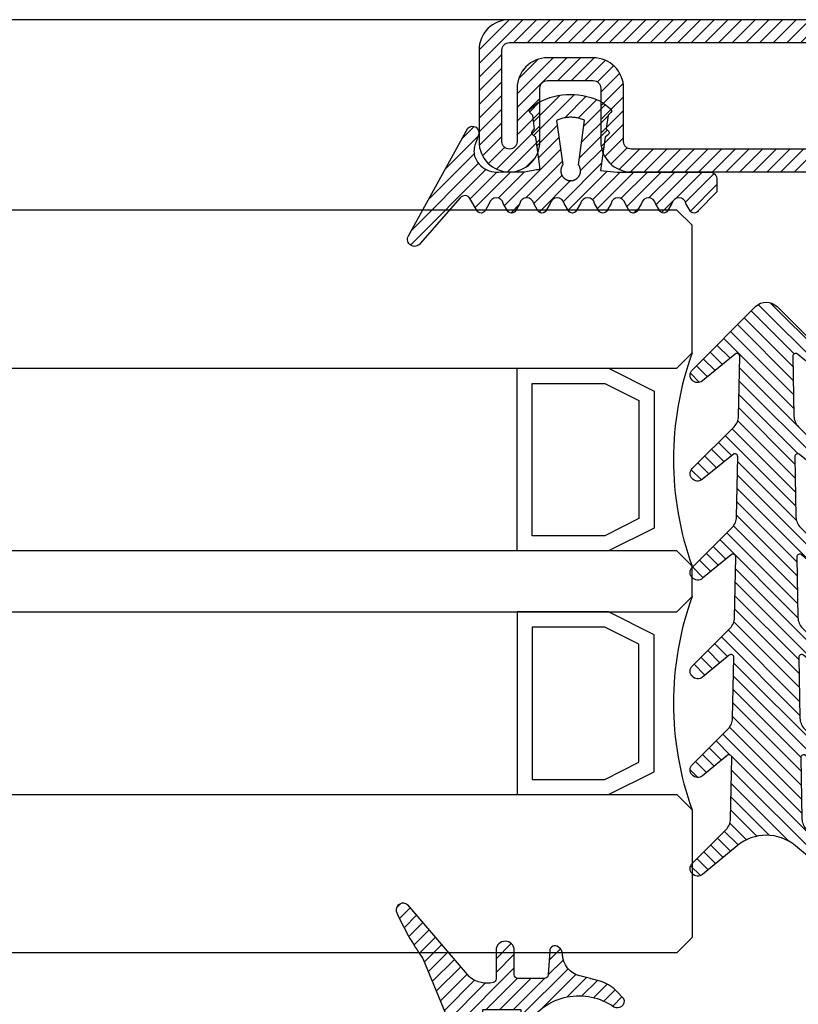
# Model space of a CAD drawing. Units: millimetres. Extents: x -2809 to 69574, y -46164 to 795.
# Drawn here: x 31665 to 31716, y -43654 to -43589 of the extents above; entities that cross this region are included whole.
import ezdxf

# ---------------------------------------------------------------- set-up
doc = ezdxf.new("R2010")
doc.units = ezdxf.units.MM
doc.header["$LTSCALE"] = 2
doc.layers.add('GUARNIZIONI', color=5, linetype='Continuous')
doc.layers.add('Vetri', color=151, linetype='Continuous')

# ---------------------------------------------------------------- blocks, each defined once
blk = doc.blocks.new('P1302')
h = blk.add_hatch()
h.set_pattern_fill('LINE', color=9, scale=0.2, angle=45)
h.set_pattern_definition([(45, (-4193.152713427891, -1960.059365562944), (-0.4490128060534577, 0.4490128060534577), [])])
h.paths.add_polyline_path([(22, -18.49999999999955), (22.00000000000182, -10.5, 0.4142135623731618), (21.50000000000182, -10.00000000000023), (10, -10.00000000000023, -0.4142135623730951), (8, -8.000000000000455), (8, -4.5, 0.4142135623730951), (7.5, -4), (4.5, -4, 0.414213562373095), (4, -4.5), (4, -8.000000000000682, -1), (0, -8.000000000000682), (0, -2, -0.414213562373095), (2, 0), (67, 0, -0.4142135623730951), (69, -2), (69, -8.000000000000682, -1), (65, -8.000000000000682), (65, -4.5, 0.4142135623730951), (64.5, -4), (61.5, -4, 0.4142135623730951), (61, -4.5), (61, -8.000000000000455, -0.4142135623730951), (59, -10.00000000000023), (47.49999999999818, -10.00000000000023, 0.4142135623731283), (46.99999999999909, -10.49999999999932), (47, -18.49999999999977, -0.4142135623731388), (45, -20.5), (38.49999999999909, -20.49999999999977, 0.4142135623731555), (37.99999999999909, -20.99999999999977), (38, -26.29999999999995), (36.5, -26.30000000000018), (36.49999999999909, -21, -0.4142135623731454), (38.49999999999909, -18.99999999999977), (44.25, -19), (45, -19, 0.4142135623731616), (45.5, -18.5), (45.49999999999818, -10.49999999999886, -0.4142135623731673), (47.49999999999636, -8.500000000000227), (59, -8.500000000000455, 0.4142135623730991), (59.5, -8.000000000000455), (59.5, -4.5, -0.4142135623730951), (61.5, -2.5), (64.5, -2.5, -0.4142135623730951), (66.5, -4.5), (66.5, -8.000000000000682, 1), (67.5, -8.000000000000682), (67.5, -2, 0.4142135623730951), (67, -1.5), (2, -1.5, 0.414213562373095), (1.5, -2), (1.5, -8.000000000000682, 1), (2.5, -8.000000000000682), (2.5, -4.5, -0.414213562373095), (4.5, -2.5), (7.5, -2.5, -0.4142135623730951), (9.5, -4.5), (9.5, -8.000000000000455, 0.4142135623731013), (10, -8.500000000000455), (21.50000000000273, -8.500000000000227, -0.4142135623730677), (23.50000000000182, -10.49999999999909), (23.50000000000273, -18.50000000000159, 0.4142135623730618), (24.00000000000091, -19), (30.5, -19, -0.4142135623730951), (32.5, -21), (32.5, -26.29999999999973), (31, -26.29999999999995), (30.99999999999909, -20.99999999999955, 0.4142135623730449), (30.5, -20.5), (24, -20.5, -0.4142135623731616)])
for points in [[(67, 0), (2, 0, 0.414213562373095), (0, -2), (0, -8.000000000000682, 0.9999999999999999), (4, -8.000000000000682), (4, -4.5, -0.414213562373095), (4.5, -4), (7.5, -4, -0.414213562373095), (8, -4.5), (8, -8.000000000000682, 0.4142135623730617), (10, -10.00000000000023), (21.50000000000091, -10.00000000000023, -0.4142135623740275)], [(21.49999999999818, -8.500000000000227), (10, -8.500000000000455, -0.414213562373095), (9.5, -8.000000000000455), (9.5, -4.5, 0.414213562373095), (7.5, -2.5), (4.5, -2.5, 0.414213562373095), (2.5, -4.5), (2.5, -8.000000000000682, -0.9999999999999999), (1.5, -8.000000000000682), (1.5, -2, -0.414213562373095), (2, -1.5), (67, -1.5, -0.414213562373095)]]:
    blk.add_lwpolyline(points, format="xyb")
blk = doc.blocks.new('GE1006')
h = blk.add_hatch()
h.set_pattern_fill('LINE', color=256, scale=0.2, angle=45)
h.set_pattern_definition([(45, (-2260.398009437527, -1062.947293934108), (-0.4490128060534577, 0.4490128060534577), [])])
h.paths.add_polyline_path([(2.385068969841996, 1.07536006471264), (2.415317306373254, 1.14188997234578), (5.340933798152946, 0.7450360534712672), (5.359310242719403, 0.7579240586596825), (5.378122033115233, 0.7701678707803694), (5.397346596762418, 0.7817527982806496), (5.416960865821238, 0.7926649402368184), (5.436941304826178, 0.802891202998353), (5.457263938935739, 0.8124193159135302), (5.477904382705219, 0.8212378460505079), (5.498837869344243, 0.829336211918644), (5.520039280442688, 0.8367046961645883), (5.541483176100883, 0.8433344572310943), (5.563143825455882, 0.849217539964684), (5.58499523754972, 0.8543468851601119), (5.607011192543723, 0.8587163380400398), (5.62916527315565, 0.8623206556292189), (5.651430896346483, 0.8651555130497854), (5.673781345260977, 0.8672175087140204), (5.696189801238688, 0.8685041684004773), (5.718629376047375, 0.869013948227348), (5.741073144067741, 0.8687462365007832), (5.763494174702373, 0.8677013544527199), (5.78586556457094, 0.8658805558534368), (5.80816046993732, 0.863286025506568), (5.830352138775652, 0.8599208766313495), (5.852413942970543, 0.8557891471180028), (5.874319410204407, 0.8508957946989995), (5.896042255775228, 0.8452466909764098), (5.917556414108276, 0.8388486144033322), (5.938836070039997, 0.8317092421273173), (5.959855689772667, 0.8238371407917384), (5.980590051527088, 0.8152417562573646), (6.001014275828311, 0.8059334022568692), (6.021103855349793, 0.7959232480259288), (6.040834684270976, 0.7852233049079587), (6.060183087281075, 0.7738464119149739), (6.079125847908927, 0.7618062203889622), (6.097640236470852, 0.7491171775166094), (6.115704037251817, 0.735794509082325), (6.133295575227294, 0.7218542011605678), (6.150393742022516, 0.7073129809546117), (6.166978021273735, 0.6921882966896646), (6.183028513279169, 0.6764982967131346), (6.198525958782284, 0.6602618076897215), (6.213451762154364, 0.6434983120523157), (6.22778801371669, 0.6262279245568152), (6.241517511152779, 0.6084713682396341), (6.25462378024622, 0.5902499494236508), (6.267091094568968, 0.5715855323021515), (6.278904494403378, 0.5525005125994085), (6.290049804661521, 0.5330177907233065), (6.300513651922302, 0.5131607442838231), (6.310283480445833, 0.492953200063539), (6.319347567261502, 0.4724194054026611), (6.327695036239675, 0.4515839991290704), (6.335315871116563, 0.4304719819733691), (6.342200927538215, 0.4091086865571469), (6.348341944017648, 0.3875197470429157), (6.353731551847886, 0.3657310683281594), (6.35836328396681, 0.3437687949844985), (6.362231582676941, 0.3216592798987676), (6.365331806353424, 0.2994290525753058), (6.367660234984669, 0.2771047874757642), (6.369214074655247, 0.254713271765695), (6.369991460890105, 0.2322813734294868), (6.369991460890105, 0.2098360088116351), (6.369214074654792, 0.1874041104583739), (6.367660234983305, 0.1650125947710421), (6.365331806351605, 0.1426883296526285), (6.362231582676941, 0.1204581023557694), (6.358363283964991, 0.09834858724025253), (6.353731551847886, 0.07638631390454975), (6.348341944010826, 0.05459763518842919), (6.342200927540489, 0.0330086956962532), (6.335315871115654, 0.01164540026707073), (6.327695036234672, -0.009466616899544533), (6.319347567264685, -0.03030202315608221), (6.310283480438557, -0.05083581782241708), (6.30051365192503, -0.07104336202837658), (6.290049804659247, -0.09090040847604541), (6.278904494404742, -0.1103831303532843), (6.267091094570333, -0.1294681500612569), (6.254623780250768, -0.1481325671816194), (6.241517511160509, -0.1663539859846423), (6.227788013710779, -0.1841105423247882), (6.21345176216073, -0.2013809298123306), (6.198525958779555, -0.2181444254515554), (6.18302851327644, -0.2343809144749684), (6.166978021274645, -0.2500709144528628), (6.150393742012056, -0.2651955987207657), (6.133295575213197, -0.2797368189333156), (6.115704037259547, -0.2936771268414304), (6.097640236475854, -0.3069997952786707), (6.079125847913929, -0.3196888381517056), (6.060183087270161, -0.3317290296877218), (6.040834684273705, -0.3431059226638808), (6.021103855345245, -0.3538058657863985), (6.001014275834223, -0.3638160200152925), (5.98059005152345, -0.3731243740185164), (5.95985568976721, -0.3817197585540271), (5.938836070038633, -0.3895918598886965), (5.917556414115552, -0.396731232162665), (5.896042255775683, -0.4031293087384711), (5.874319410201224, -0.4087784124583322), (5.852413942968269, -0.4136717648789272), (5.830352138776561, -0.4178034943911371), (5.808160469935956, -0.4211686432679471), (5.785865564581854, -0.4237631736136791), (5.763494174704647, -0.4255839722131896), (5.741073144075017, -0.4266288542612529), (5.71862937604692, -0.426896565988045), (5.696189801255969, -0.4263867861611743), (5.673781345259613, -0.4251001264747174), (5.651430896340571, -0.4230381308100277), (5.629165273143371, -0.4202032733878696), (5.607011192553273, -0.4165989558011916), (5.584995237551084, -0.4122295029226279), (5.563143825461793, -0.4071001577265179), (5.541483176109068, -0.4012170749929282), (5.52003928043996, -0.394587313925058), (5.498837869345607, -0.3872188296804779), (5.477904382707493, -0.379120463811887), (5.457263938921642, -0.3703019336705893), (5.436941304823904, -0.3607738207585953), (5.416960865820329, -0.3505475579963786), (5.39734659676742, -0.3396354160418014), (5.378122033112049, -0.3280504885376558), (5.359310242728498, -0.3158066764221985), (5.340933798151582, -0.3029186712319643), (2.415317306373254, -0.6966075544135037), (2.385068969848362, -0.6300776467910509), (2.35710899012156, -0.5625540953042218), (2.331469947986989, -0.4941155828232695), (2.308181719745789, -0.4248418583874809), (2.287271442352449, -0.3548136442702798), (2.268763481843052, -0.2841125419613491), (2.252679404899482, -0.2128209369861906), (2.239037953745537, -0.1410219029844484), (2.227855024288601, -0.06879910491034025), (2.21914364761642, 0.003763298493595357), (2.212913974789899, 0.07658075275185183), (2.209173265034224, 0.1495684062601867), (2.2079258772701, 0.2226412089651149), (2.209173265034224, 0.2957140116695882), (2.212913974788989, 0.368701665173603), (2.219143647615965, 0.4415191194436829), (2.22785502429042, 0.5140815228508018), (2.239037953744628, 0.5863043209164971), (2.25267940490221, 0.6581033549118729), (2.268763481843507, 0.7293949598961262), (2.287271442356086, 0.8000960622109687), (2.308181719748518, 0.8701242763324899), (2.331469947991991, 0.9393980007530445), (2.357108990124743, 1.007836513231723)])
edge = h.paths.add_edge_path()
edge.add_line((8.352506420143072, 0.3682544978732949), (7.876736323908517, 0.6461220288310869))
edge.add_arc((7.974944809827321, 1.108986585311641), 0.4731685792108385, 101.98076574934788, 258.0208949361536, ccw=False)
edge.add_line((7.876722908084503, 1.571848295080827), (8.352493003588734, 1.849959948606966))
edge.add_arc((8.201271968903256, 2.109020324190851), 0.2999667973776601, 300.2733454946683, 59.72665434419402)
edge.add_line((8.352493004317239, 2.368080699349321), (7.876722908083138, 2.645948230306431))
edge.add_arc((7.974931394000578, 3.108812786787212), 0.4731685792107778, 101.980765749294, 258.02089493632093, ccw=False)
edge.add_line((7.876709492258215, 3.571674496556398), (8.352479587628295, 3.84978615000432))
edge.add_arc((8.201258552933268, 4.108846525666877), 0.2999667974504172, 300.2733454886681, 59.72665432043605)
edge.add_line((8.352479588491406, 4.367906900825574), (7.876330294836407, 4.645967625573576))
edge.add_arc((7.974538780752937, 5.108832182054357), 0.4731685792105891, 101.98076574935362, 258.0208949364286, ccw=False)
edge.add_line((7.876316879010119, 5.571693891823315), (8.352479590186704, 5.849516115392817))
edge.add_arc((8.201258552029685, 6.108576489561528), 0.2999667979055672, 300.2733462036011, 59.72665417135964)
edge.add_line((8.35247958849095, 6.367636864719998), (7.550312481350829, 6.836104869943938))
edge.add_arc((7.751998221097438, 7.181485052528387), 0.3999557577272819, 130.9564662695924, 239.71708641927898, ccw=False)
edge.add_line((7.48983305882075, 7.483534776626357), (10.48732335613977, 10.1027669727273))
edge.add_arc((10.22417070168603, 10.47998639613775), 0.4599389230584425, 304.900075578635, 119.1910107193026)
edge.add_line((9.999848049139473, 10.88151243576476), (2.931484623384677, 6.971368217213239))
edge.add_arc((3.214388817995768, 6.666335482711929), 0.4160285476333294, 132.8445413047475, 293.2050772735616)
edge.add_line((3.378313783088288, 6.283963467175681), (3.936190965102014, 6.47988362975525))
edge.add_arc((4.438949257259537, 5.187882136489179), 1.386374321363067, 76.61099390231072, 111.26257182786779, ccw=False)
edge.add_line((4.759979818647935, 6.536575258585344), (4.896051955348867, 6.483576505536121))
edge.add_line((4.896051955348867, 6.483576505536121), (5.030210674866794, 6.415800672299611))
edge.add_line((5.030210674866794, 6.415800672299611), (5.16015465254759, 6.333100784341241))
edge.add_line((5.16015465254759, 6.333100784341241), (5.283484750740627, 6.235799753919309))
edge.add_line((5.283484750740627, 6.235799753919309), (5.397824221537576, 6.124726884304664))
edge.add_line((5.397824221537576, 6.124726884304664), (5.500951816617089, 6.001216949298168))
edge.add_line((5.500951816617089, 6.001216949298168), (5.590933966014745, 5.867067310719904))
edge.add_line((5.590933966014745, 5.867067310719904), (5.666240681468935, 5.724454457213142))
edge.add_line((5.666240681468935, 5.724454457213142), (5.725831178919179, 5.575817638315129))
edge.add_line((5.725831178919179, 5.575817638315129), (5.769199336565634, 5.423722443714269))
edge.add_line((5.769199336565634, 5.423722443714269), (5.796375138180792, 5.270719972800407))
edge.add_line((5.796375138180792, 5.270719972800407), (5.80788477536089, 5.119217044476272))
edge.add_line((5.80788477536089, 5.119217044476272), (5.804677603425716, 4.971369947620815))
edge.add_line((5.804677603425716, 4.971369947620815), (5.799257602492617, 4.818116259235012))
edge.add_line((5.799257602492617, 4.818116259235012), (5.799257602492617, 4.658318752401101))
edge.add_line((5.799257602492617, 4.658318752401101), (5.799257602492617, 4.49852124556719))
edge.add_line((5.799257602492617, 4.49852124556719), (5.799257602492617, 4.338723738733279))
edge.add_line((5.799257602492617, 4.338723738733279), (5.799257602492617, 4.178926231899595))
edge.add_line((5.799257602492617, 4.178926231899595), (5.799257602492617, 4.019128725065684))
edge.add_line((5.799257602492617, 4.019128725065684), (5.799257602492617, 3.859331218231773))
edge.add_line((5.799257602492617, 3.859331218231773), (5.799257602493071, 3.699533711397862))
edge.add_line((5.799257602493071, 3.699533711397862), (5.799257602493071, 3.539736204563951))
edge.add_line((5.799257602493071, 3.539736204563951), (5.799257602493071, 3.379938697730267))
edge.add_line((5.799257602493071, 3.379938697730267), (5.78564169959327, 3.252947301702761))
edge.add_line((5.78564169959327, 3.252947301702761), (5.765788251306276, 3.140984626621503))
edge.add_line((5.765788251306276, 3.140984626621503), (5.745934803019281, 3.029021951540244))
edge.add_line((5.745934803019281, 3.029021951540244), (5.726081354732287, 2.917059276458986))
edge.add_line((5.726081354732287, 2.917059276458986), (5.706227906445292, 2.805096601377727))
edge.add_line((5.706227906445292, 2.805096601377727), (5.686374458158298, 2.693133926296468))
edge.add_line((5.686374458158298, 2.693133926296468), (5.666521009871758, 2.58117125121521))
edge.add_line((5.666521009871758, 2.58117125121521), (5.646667561584763, 2.469208576133951))
edge.add_line((5.646667561584763, 2.469208576133951), (5.626814113297769, 2.357245901052693))
edge.add_line((5.626814113297769, 2.357245901052693), (5.606960665010774, 2.245283225971207))
edge.add_line((5.606960665010774, 2.245283225971207), (5.43620343266457, 2.24515113308621))
edge.add_line((5.43620343266457, 2.24515113308621), (3.539554971921916, 2.51062476334414))
edge.add_line((3.539554971921916, 2.51062476334414), (3.5021689616392, 2.533318850681781))
edge.add_line((3.5021689616392, 2.533318850681781), (3.485061244921781, 2.55521714496831))
edge.add_line((3.485061244921781, 2.55521714496831), (3.467953528203907, 2.57711543925484))
edge.add_line((3.467953528203907, 2.57711543925484), (3.450845811486488, 2.599013733541369))
edge.add_line((3.450845811486488, 2.599013733541369), (3.433738094769069, 2.620912027827899))
edge.add_line((3.433738094769069, 2.620912027827899), (3.416630378051195, 2.642810322114428))
edge.add_line((3.416630378051195, 2.642810322114428), (3.399522661333776, 2.664708616400958))
edge.add_line((3.399522661333776, 2.664708616400958), (3.382414944616357, 2.686606910687487))
edge.add_line((3.382414944616357, 2.686606910687487), (3.365307227898484, 2.708505204974017))
edge.add_line((3.365307227898484, 2.708505204974017), (3.348199511181065, 2.730403499260547))
edge.add_arc((3.228813255545447, 2.626938459485473), 0.1579813042430994, 40.9135477361201, 123.1506182494289)
edge.add_line((3.14242246928643, 2.759206084171183), (2.966186185033621, 2.590879115419284))
edge.add_line((2.966186185033621, 2.590879115419284), (2.086319402530535, 2.713942800676705))
edge.add_line((2.086319402530535, 2.713942800676705), (1.889056578411328, 2.905716813102572))
edge.add_arc((1.784744567779853, 2.787069870750656), 0.1579813042465457, 48.67871375577687, 130.9157842665399)
edge.add_line((1.681274867860338, 2.906452087558591), (1.24552930145137, 2.359621199724643))
edge.add_arc((5.191176780311253, 0.2343015927310717), 4.481642272572038, 151.6909122797836, 208.1063367318494)
edge.add_line((1.238033211578113, -1.877042383102662), (1.636001511252289, -2.380107687411737))
edge.add_arc((1.775732504193911, -2.306396479963723), 0.1579813042479896, 207.8126440708149, 316.8593298381031)
edge.add_line((1.891007841872124, -2.414422814785439), (2.077564222953697, -2.234337040038554))
edge.add_line((2.077564222953697, -2.234337040038554), (2.957860977675409, -2.114387679021092))
edge.add_line((2.957860977675409, -2.114387679021092), (3.133500505756274, -2.283337235020099))
edge.add_arc((3.220358801917428, -2.151376146513257), 0.1579813042480949, 236.6466307636952, 318.8837012739261)
edge.add_line((3.339378181958182, -2.25526300644583), (3.509429450161861, -2.039173796409159))
edge.add_line((3.509429450161861, -2.039173796409159), (5.712497433965837, -1.738755434981158))
edge.add_line((5.712497433965837, -1.738755434981158), (5.801865767296476, -2.838253423575679))
edge.add_line((5.801865767296476, -2.838253423575679), (5.801865767296476, -8.890129983704355))
edge.add_arc((6.301810464419759, -8.890129983704355), 0.4999446971232828, 180, 270)
edge.add_line((6.301810464419759, -9.390074680827638), (7.100428182935048, -9.390074680828093))
edge.add_line((7.100428182935048, -9.390074680828093), (8.352560083445496, -8.149171058346838))
edge.add_arc((8.201339046250723, -7.890110683188368), 0.299966798275259, 300.2733459495643, 59.70029302193689)
edge.add_line((8.352679257679938, -7.631119910240614), (7.876789987211851, -7.353182777073243))
edge.add_arc((7.974998473130199, -6.89031822059269), 0.4731685792107442, 101.98076574957469, 258.0208949362074, ccw=False)
edge.add_line((7.876776571385562, -6.427456510823959), (8.352546667620118, -6.149344856870812))
edge.add_arc((8.201325630422616, -5.890284481713479), 0.2999667982756526, 300.2733459501239, 59.72665339785948)
edge.add_line((8.352546670568245, -5.631224108277138), (7.876776571386927, -5.353356575597445))
edge.add_arc((7.974985057302547, -4.890492019116436), 0.4731685792106227, 101.98076574918628, 258.020894936542, ccw=False)
edge.add_line((7.876763155561093, -4.427630309347251), (8.352533250163106, -4.149518656347936))
edge.add_arc((8.201312214597692, -3.890458280237226), 0.2999667982762405, 300.2733455890932, 59.72665439934632)
edge.add_line((8.352533250215401, -3.631397904156984), (7.876763155562003, -3.353530374121647))
edge.add_arc((7.974971641477168, -2.890665817640638), 0.4731685792105284, 101.98076574918628, 258.0208949365959, ccw=False)
edge.add_line((7.876749739735715, -2.427804107871452), (8.352519835385465, -2.149692454260048))
edge.add_arc((8.201298799829146, -1.8906320787612), 0.2999667977432325, 300.2733456465101, 59.72665422454523)
edge.add_line((8.352519835968451, -1.631571703602731), (7.87674973973526, -1.353704172645166))
edge.add_arc((7.97495822565179, -0.8908396161646124), 0.4731685792103666, 101.9807657492459, 258.0208949364229, ccw=False)
edge.add_line((7.876736323909881, -0.4279779063956539), (8.352506420143072, -0.1498662524431893))
edge.add_arc((8.201285383245704, 0.1091941227152802), 0.2999667981253295, 300.2733459005046, 59.72665428365739)
blk.add_lwpolyline([(8.352506420143072, 0.3682544978732949), (7.876736323908517, 0.6461220288310869, -0.8100739905545292), (7.876722908084503, 1.571848295080372), (8.352493003588734, 1.849959948606966, 0.5741741171909703), (8.352493004317239, 2.368080699349321), (7.876722908083138, 2.645948230306431, -0.8100739905553493), (7.876709492258215, 3.571674496555943), (8.352479587628295, 3.84978615000432, 0.5741741170895828), (8.352479588491406, 4.367906900825346), (7.876330294836407, 4.645967625573576, -0.8100739905549603), (7.876316879010119, 5.571693891823543), (8.352479590186704, 5.849516115392817, 0.5741741120766585), (8.352479588491406, 6.367636864719771), (7.550312481350829, 6.836104869943938, -0.5137129999982808), (7.48983305882075, 7.483534776626584), (10.48732335613977, 10.1027669727273, 0.9513800991207665), (9.999848049139473, 10.88151243576476), (2.931484623384677, 6.971368217213239, 0.8417839373817422), (3.378313783088743, 6.283963467175454), (3.936190965102014, 6.47988362975525, -0.1523587908465117), (4.759979818647935, 6.536575258585572), (4.896051955348867, 6.483576505536121), (5.030210674866794, 6.415800672299611), (5.16015465254759, 6.333100784341241), (5.283484750740627, 6.235799753919309), (5.397824221537576, 6.124726884304664), (5.500951816617089, 6.001216949298168), (5.590933966014745, 5.867067310719904), (5.666240681468935, 5.724454457213142), (5.725831178919179, 5.575817638315129), (5.769199336565634, 5.423722443714269), (5.796375138180792, 5.270719972800407), (5.80788477536089, 5.119217044476272), (5.804677603425716, 4.971369947620815), (5.799257602492617, 4.818116259235012), (5.799257602492617, 4.658318752401101), (5.799257602492617, 4.49852124556719), (5.799257602492617, 4.338723738733279), (5.799257602492617, 4.178926231899595), (5.799257602492617, 4.019128725065684), (5.799257602492617, 3.859331218231773), (5.799257602493071, 3.699533711397862), (5.799257602493071, 3.539736204563951), (5.799257602493071, 3.379938697730267), (5.78564169959327, 3.252947301702761), (5.765788251306276, 3.140984626621503), (5.745934803019281, 3.029021951540244), (5.726081354732287, 2.917059276458986), (5.706227906445292, 2.805096601377727), (5.686374458158298, 2.693133926296468), (5.666521009871758, 2.58117125121521), (5.646667561584763, 2.469208576133951), (5.626814113297769, 2.357245901052693), (5.606960665010774, 2.245283225971207), (5.43620343266457, 2.24515113308621), (3.539554971921916, 2.51062476334414), (3.5021689616392, 2.533318850681781), (3.485061244921781, 2.55521714496831), (3.467953528203907, 2.57711543925484), (3.450845811486488, 2.599013733541369), (3.433738094769069, 2.620912027827899), (3.416630378051195, 2.642810322114428), (3.399522661333776, 2.664708616400958), (3.382414944616357, 2.686606910687487), (3.365307227898484, 2.708505204974017), (3.348199511181065, 2.730403499260547, 0.375064151976839), (3.142422469286885, 2.759206084170955), (2.966186185033621, 2.590879115419284), (2.086319402530535, 2.713942800676705), (1.889056578411328, 2.905716813102572, 0.3750641519651391), (1.681274867860338, 2.906452087558591), (1.24552930145137, 2.359621199724643, 0.2512541878146996), (1.238033211578113, -1.877042383102662), (1.636001511252289, -2.380107687411737, 0.5152916101986962), (1.891007841872124, -2.414422814785212), (2.077564222953697, -2.234337040038554), (2.957860977675409, -2.114387679021092), (3.133500505756274, -2.283337235020099, 0.3750641519609383), (3.339378181958182, -2.255263006445603), (3.509429450161861, -2.039173796409159), (5.712497433965837, -1.738755434981158), (5.801865767296476, -2.838253423575679), (5.801865767296476, -8.890129983704355, 0.414213562373095), (6.301810464420214, -9.390074680828093), (7.100428182935048, -9.390074680828093), (8.352560083445496, -8.149171058346838, 0.574021181382157), (8.352679257679938, -7.631119910240614), (7.876789987211851, -7.353182777073243, -0.8100739905528087), (7.876776571385562, -6.427456510823959), (8.352546667620118, -6.149344856870812, 0.5741741090578563), (8.352546670568245, -5.631224108276683), (7.876776571386927, -5.353356575597445, -0.8100739905563329), (7.876763155561093, -4.427630309347705), (8.352533250163106, -4.149518656347936, 0.5741741169623125), (8.352533250215401, -3.631397904156984), (7.876763155562003, -3.353530374121647, -0.8100739905573371), (7.876749739735715, -2.42780410787168), (8.352519835385465, -2.149692454260048, 0.5741741156173001), (8.352519835968451, -1.631571703602731), (7.87674973973526, -1.353704172645166, -0.8100739905557384), (7.876736323909881, -0.4279779063956539), (8.352506420143072, -0.1498662524431893, 0.5741741144860729), (8.35250641931043, 0.3682544983596472)], format="xyb")
blk.add_lwpolyline([(2.415317306373254, -0.6966075544132764), (2.385068969849726, -0.6300776467833202), (2.357108990122015, -0.5625540952974006), (2.331469947990172, -0.4941155828191768), (2.308181719744425, -0.4248418583861167), (2.287271442354267, -0.3548136442782379), (2.268763481843962, -0.2841125419572563), (2.252679404900846, -0.2128209369775504), (2.239037953745537, -0.1410219029862674), (2.227855024289966, -0.06879910492079944), (2.219143647615965, 0.003763298485864652), (2.212913974789444, 0.07658075276776799), (2.209173265034224, 0.1495684062592773), (2.2079258772701, 0.2226412089662517), (2.209173265034224, 0.2957140116732262), (2.212913974789444, 0.3687016651647355), (2.219143647615965, 0.4415191194470935), (2.227855024289966, 0.5140815228533029), (2.239037953745537, 0.5863043209192256), (2.252679404900846, 0.6581033549100539), (2.268763481843962, 0.7293949598897598), (2.287271442354267, 0.8000960622107414), (2.308181719744425, 0.8701242763186201), (2.331469947989717, 0.9393980007516802), (2.357108990122015, 1.007836513229904), (2.385068969849272, 1.075360064716278), (2.415317306373254, 1.14188997234578), (5.340933798152491, 0.7450360534712672), (5.359310242722131, 0.7579240586610467), (5.37812203311114, 0.7701678707771862), (5.397346596761054, 0.7817527982801948), (5.416960865820329, 0.7926649402361363), (5.43694130482254, 0.8028912029967614), (5.457263938930737, 0.8124193159110291), (5.477904382700217, 0.8212378460484615), (5.498837869342879, 0.8293362119179619), (5.520039280444053, 0.8367046961652704), (5.541483176101792, 0.8433344572313217), (5.563143825454063, 0.8492175399637745), (5.584995237551084, 0.8543468851603393), (5.607011192545542, 0.8587163380402671), (5.629165273151557, 0.8623206556285368), (5.651430896345119, 0.8651555130500128), (5.673781345259158, 0.8672175087140204), (5.696189801244145, 0.8685041684007047), (5.718629376046465, 0.869013948227348), (5.741073144072743, 0.8687462365005558), (5.763494174697826, 0.8677013544524925), (5.785865564579581, 0.8658805558529821), (5.808160469940958, 0.863286025506568), (5.830352138778835, 0.8599208766299853), (5.852413942966905, 0.8557891471182302), (5.874319410203498, 0.8508957946969531), (5.89604225578023, 0.8452466909761824), (5.917556414116916, 0.8388486144021954), (5.938836070042271, 0.8317092421266352), (5.95985568976721, 0.82383714079333), (5.980590051523905, 0.8152417562578194), (6.001014275831494, 0.8059334022559597), (6.021103855346155, 0.7959232480252467), (6.040834684269612, 0.7852233049056849), (6.060183087275163, 0.7738464119238415), (6.079125847913929, 0.7618062203905538), (6.09764023647449, 0.7491171775182011), (6.115704037254545, 0.7357945090857356), (6.133295575219563, 0.721854201169208), (6.150393742011147, 0.7073129809605234), (6.166978021273735, 0.692188296695349), (6.183028513273257, 0.6764982967156357), (6.198525958776372, 0.6602618076967701), (6.213451762157092, 0.643498312052543), (6.227788013713962, 0.62622792456159), (6.241517511155507, 0.6084713682294023), (6.25462378024622, 0.5902499494227413), (6.267091094568968, 0.5715855323051073), (6.278904494402013, 0.5525005125987263), (6.290049804661976, 0.5330177907158031), (6.300513651920028, 0.5131607442749555), (6.310283480443104, 0.4929532000546715), (6.319347567261957, 0.4724194053997053), (6.32769503623922, 0.4515839991295252), (6.335315871117018, 0.4304719819697311), (6.342200927538215, 0.4091086865578291), (6.348341944015829, 0.3875197470420062), (6.353731551849705, 0.3657310683265678), (6.358363283966355, 0.343768794983589), (6.362231582677396, 0.3216592798858073), (6.365331806352515, 0.2994290525825818), (6.367660234984214, 0.2771047874684882), (6.369214074655247, 0.2547132717745626), (6.369991460890105, 0.2322813734281226), (6.369991460890105, 0.2098360088111804), (6.369214074655247, 0.1874041104647404), (6.367660234984214, 0.1650125947712695), (6.365331806352515, 0.1426883296567212), (6.362231582677396, 0.1204581023539504), (6.358363283966355, 0.09834858725571394), (6.353731551849705, 0.07638631391318995), (6.348341944015829, 0.05459763519729677), (6.342200927538215, 0.03300869568192866), (6.335315871117018, 0.01164540026957184), (6.32769503623922, -0.009466616889767465), (6.319347567261957, -0.03030202316040231), (6.310283480443104, -0.0508358178153685), (6.300513651920028, -0.07104336203565254), (6.290049804661976, -0.09090040847604541), (6.278904494402013, -0.1103831303594234), (6.267091094568968, -0.1294681500653496), (6.25462378024622, -0.1481325671834384), (6.241517511155507, -0.1663539859900993), (6.227788013713962, -0.1841105423222871), (6.213451762157092, -0.2013809298132401), (6.198525958776372, -0.2181444254574672), (6.183028513273257, -0.2343809144763327), (6.16697802127328, -0.2500709144555913), (6.150393742011147, -0.2651955987212204), (6.133295575219563, -0.279736818929905), (6.115704037254545, -0.2936771268459779), (6.09764023647449, -0.3069997952788981), (6.079125847913929, -0.3196888381512508), (6.060183087275163, -0.3317290296845385), (6.040834684269612, -0.3431059226659272), (6.021103855346155, -0.3538058657859438), (6.001014275831494, -0.3638160200166567), (5.980590051523905, -0.3731243740185164), (5.95985568976721, -0.3817197585540271), (5.938836070042271, -0.3895918598873322), (5.917556414116916, -0.3967312321628924), (5.89604225578023, -0.4031293087364247), (5.874319410203498, -0.4087784124576501), (5.852413942966905, -0.4136717648789272), (5.830352138778835, -0.4178034943906823), (5.808160469940958, -0.421168643267265), (5.785865564579581, -0.4237631736136791), (5.763494174697826, -0.4255839722131896), (5.741073144072743, -0.4266288542612529), (5.718629376046465, -0.426896565988045), (5.696189801244145, -0.4263867861614017), (5.673781345259158, -0.4251001264747174), (5.651430896345119, -0.4230381308102551), (5.629165273151557, -0.4202032733892338), (5.607011192545542, -0.4165989558005094), (5.584995237551084, -0.4122295029210363), (5.563143825454063, -0.4071001577244715), (5.541483176101792, -0.4012170749920188), (5.520039280444053, -0.3945873139259675), (5.498837869342879, -0.3872188296786589), (5.477904382700217, -0.3791204638087038), (5.457263938930737, -0.3703019336712714), (5.43694130482254, -0.3607738207574585), (5.416960865820329, -0.3505475579968333), (5.397346596761054, -0.3396354160408919), (5.37812203311114, -0.3280504885374285), (5.359310242722131, -0.315806676421289), (5.340933798152491, -0.3029186712319643)], close=True)
blk = doc.blocks.new('GE1011')
h = blk.add_hatch()
h.set_pattern_fill('LINE', color=256, scale=0.2, angle=45)
h.set_pattern_definition([(45, (-2270.107744339055, -1067.671887948841), (-0.4490128060534577, 0.4490128060534577), [])])
edge = h.paths.add_edge_path()
edge.add_arc((0.9823645579444928, -5.437491746529304), 3.038446450271743, 199.5684197835828, 222.5519349326946, ccw=False)
edge.add_line((-1.880587920451489, -6.455165533956006), (-2.022963884789078, -5.870292257276787))
edge.add_arc((-9.309725208701366, -7.645991952784698), 7.500000000019389, 13.69538909366469, 14.06016499310691)
edge.add_line((-2.034416548463014, -5.823937096708278), (-2.209809798700462, -5.123606901838457))
edge.add_arc((-3.664089443224384, -5.487029732008295), 1.499001480307901, 14.03078950023139, 89.2478430588272)
edge.add_arc((-3.637606823621354, -3.455797702012887), 0.5324032022396584, 209.6186252372756, 269.26765848875135, ccw=False)
edge.add_arc((-3.84894155913662, -3.486372637235945), 0.3425396294644284, 87.63004121738481, 222.7581117981015, ccw=False)
edge.add_line((-3.834776932395016, -3.144125999410562), (-2.280594287929944, -3.040431687555383))
edge.add_arc((-2.289245604999905, -2.790581422970945), 0.2499999999999176, 271.9831317639101, 5.211020790109826e-11)
edge.add_line((-2.039245604999905, -2.790581422970718), (-2.039245604999905, -1.06834928000012))
edge.add_arc((-2.289245604999905, -1.06834928000012), 0.25, 0, 90)
edge.add_line((-2.289245604999905, -0.8183492800001204), (-3.891453414999887, -0.8183492800001204))
edge.add_arc((-3.891453414999887, -0.2183492800002114), 0.599999999999909, 179.9999999999783, 270, ccw=False)
edge.add_arc((-3.891453414999887, -0.218349279999984), 0.599999999999909, 90, 180, ccw=False)
edge.add_line((-3.891453414999887, 0.3816507199999251), (-2.022474379524283, 0.3816507199999251))
edge.add_arc((-2.022474379524283, 0.6316507199994703), 0.2499999999995453, 270, 347.0287728539965)
edge.add_arc((-3.539245604999451, 0.9810227499999655), 1.806488279999263, 347.0287728539011, 37.82843494976544)
edge.add_arc((-2.309852186133867, 1.935615640937158), 0.2499999999991966, 37.82843494941817, 49.31854770465134)
edge.add_line((-2.146888949248023, 2.125201989135803), (-6.871195928169982, 6.18625988374106))
edge.add_arc((-6.536076017290725, 6.494614311833402), 0.4553985155793521, 80.18284839859302, 222.61814016025, ccw=False)
edge.add_arc((-13.5866455644682, -9.304101324141357), 17.74234962000006, 54.81522621015898, 66.31157061468389, ccw=False)
edge.add_line((-3.363235065787649, 5.196686510103518), (1.623695376672003, 3.124668953711989))
edge.add_arc((1.108947744999568, 2.406742959999747), 0.8833928100002238, 12.173172000006673, 54.35975646999168, ccw=False)
edge.add_arc((-3.46608349076314, 1.96836490119199), 5.474316265725384, 355.07692777245603, 6.552107619797084, ccw=False)
edge.add_arc((1.571296018837529, 1.723305742948469), 0.4734760141137732, 268.6621842780329, 331.6632928392031, ccw=False)
edge.add_line((1.560241695000059, 1.249958789999937), (-6.103499981668925e-05, 1.249958789999937))
edge.add_line((-6.10349998169113e-05, 1.249958789999937), (6.103499981691127e-05, -1.249958790000164))
edge.add_line((6.10349998169113e-05, -1.249958790000164), (0.738952634999805, -1.250019830000156))
edge.add_arc((0.7138832510931934, -1.525624141055914), 0.2767421368024326, 321.28408027955766, 84.80259241195961, ccw=False)
edge.add_arc((3.077742019662765, -5.061245134052569), 3.990013341049382, 122.569771209174, 214.9390620593589)
edge.add_arc((-0.691582248899067, -7.586962681587238), 0.5535011900029566, 328.22768820402644, 25.767405373670215, ccw=False)
edge.add_arc((-0.5458559365702058, -7.65695171063885), 0.3931377633552182, 243.64727883785008, 325.71571796159185, ccw=False)
edge.add_line((-0.7203681826454158, -8.009233951102033), (-1.255920414999764, -7.49223389000008))
blk.add_lwpolyline([(-1.255951548125267, -7.492266147887676, -0.1006220476625088), (-1.880587920451489, -6.455165533956006), (-2.022963884789078, -5.870292257276787, 0.001591636463330064), (-2.034416548463014, -5.823937096708278), (-2.209809798700462, -5.123606901838457, 0.3405108043264612), (-3.644411693936945, -3.988157414514717, -0.2663085347990502), (-4.100443197829463, -3.718924402416178, -0.6689872425555856), (-3.834776932395016, -3.144125999410562), (-2.280594287929944, -3.040431687555383, 0.4041118444589927), (-2.039245604999905, -2.790581422970718), (-2.039245604999905, -1.06834928000012, 0.414213562373095), (-2.289245604999905, -0.8183492800001204), (-3.891453414999887, -0.8183492800001204, -0.414213562373206), (-4.491453414999796, -0.218349279999984), (-4.491453414999796, -0.218349279999984, -0.414213562373095), (-3.891453414999887, 0.3816507199999251), (-2.022474379524283, 0.3816507199999251, 0.349356495297165), (-1.778853652506314, 0.5755352910421152, 0.2253581837327728), (-2.112389501276994, 2.088940420698009, 0.05017712229321677), (-2.146888949248023, 2.125201989135803), (-6.871195928169982, 6.186259883741059, -0.7161626261738404), (-6.458428532349444, 6.943344382225177, -0.0502043814891175), (-3.363235065787649, 5.196686510103518), (1.623695376672003, 3.124668953711989, -0.1861812662992323), (1.972477235519818, 2.59302144979938, -0.05011180135540318), (1.988037032404009, 1.498569311650272, -0.2820343900578794), (1.560241695000059, 1.249958789999937), (-6.10349998169113e-05, 1.249958789999937), (6.10349998169113e-05, -1.249958790000164), (0.738952634999805, -1.250019830000156, -0.598004842033041), (0.9298131443829334, -1.69871513292378, 0.4263777833140612), (-0.1931177736132668, -7.34634527944695, -0.2564760056540777), (-0.221024736948948, -7.878405978442743, -0.3742250838099515), (-0.7203681826454158, -8.009233951102033), (-1.255920414999764, -7.49223389000008)], format="xyb")
blk = doc.blocks.new('GE1007TT')
h = blk.add_hatch()
h.set_pattern_fill('LINE', color=256, scale=0.2, angle=45)
h.set_pattern_definition([(45, (-1851.963611612607, -1183.278824504052), (-0.4490128060534577, 0.4490128060534577), [])])
edge = h.paths.add_edge_path()
edge.add_arc((0, -3), 3.000000000000073, 50.33781972083273, 129.6621802791672, ccw=False)
edge.add_line((1.914779442526651, -0.6905369267992683), (4.181050290356552, -2.569505627782974))
edge.add_arc((4.500109993203068, -2.184679790663267), 0.4998900067968852, 230.3378197208134, 45.05398524786867)
edge.add_line((4.853252398095037, -1.83087128205625), (2.639230784286156, 0.3789820656268148))
edge.add_arc((3.345671001314258, 1.08675478321652), 0.9999999999995148, 181.1392041451401, 225.0539852478483, ccw=False)
edge.add_line((2.345868658927202, 1.066873230048486), (2.265839775204313, 5.091360890951364))
edge.add_arc((2.455802220257965, 5.09513838605335), 0.1900000000000193, 50.29744554288402, 181.1392041451566, ccw=False)
edge.add_line((2.577174622972507, 5.241318890428374), (4.180812028449054, 3.909832685630363))
edge.add_arc((4.500130026817487, 4.294418184586448), 0.4998699731823501, 230.2974455428545, 45.05011890241614)
edge.add_line((4.853282152557995, 4.648188683886019), (2.50772778007763, 6.989643141851957))
edge.add_arc((3.214215756324847, 7.69736818692104), 0.9999999999999619, 181.1392041451396, 225.0501189023956, ccw=False)
edge.add_line((2.214413413937336, 7.677486633753006), (2.134883816994488, 11.67686619127358))
edge.add_arc((2.324846262048368, 11.68064368637533), 0.1900000000002421, 50.34450159724639, 181.1392041450875, ccw=False)
edge.add_line((2.446098568268098, 11.82692382254027), (4.181142138219457, 10.38873788858882))
edge.add_arc((4.500138663620419, 10.77357885884749), 0.4998613363799179, 230.3445015971912, 45.04744379099905)
edge.add_line((4.85330120426147, 11.12732675706752), (2.376239491182332, 13.60028959958208))
edge.add_arc((3.082760509989384, 14.30798165830834), 1.000000000000178, 181.1392041451523, 225.0474437909975, ccw=False)
edge.add_line((2.082958167601646, 14.28810010514007), (2.003844509402825, 18.26656296027181))
edge.add_arc((2.193806954456704, 18.2703404553738), 0.1900000000002466, 50.38476493676711, 181.139204145156, ccw=False)
edge.add_line((2.314956435621525, 18.41670576278466), (4.184075987220922, 16.86959826909356))
edge.add_arc((4.501764997815371, 17.25341047571237), 0.4982350021847953, 230.3847649366976, 45.04503977926633)
edge.add_line((4.853793293089211, 17.6059926600733), (2.244754551875985, 20.21093273110318))
edge.add_arc((2.951305263348104, 20.91859514505404), 1.000000000000255, 181.1392041451523, 225.045039779253, ccw=False)
edge.add_line((1.951502920960365, 20.89871359188578), (1.87280947691238, 24.856044743241))
edge.add_arc((2.062771921966032, 24.85982223834299), 0.1900000000000193, 50.97700479494591, 181.139204145157, ccw=False)
edge.add_line((2.182402047889582, 25.00743197031034), (4.211726113189798, 23.36276877476007))
edge.add_arc((4.516287253873998, 23.73856197899659), 0.4837127461264676, 230.9770047949235, 45.00000000001904)
edge.add_line((4.858323816805978, 24.08059854192879), (2.112660511984814, 26.82626184674996))
edge.add_arc((2.819767293171708, 27.53336862793617), 1.000000000000008, 181.1392041451263, 224.9999999999724, ccw=False)
edge.add_line((1.819964950783969, 27.51348707476836), (1.741848187607729, 31.44181813334467))
edge.add_arc((1.931810632661382, 31.44559562844665), 0.1900000000000193, 50.504808781896486, 181.139204145157, ccw=False)
edge.add_line((2.052653189358125, 31.59221444201103), (4.189786491191853, 29.83079893251829))
edge.add_arc((4.504763542323872, 30.21296199493031), 0.4952364576764869, 230.5048087818628, 45.02849072514167)
edge.add_line((4.854774424593415, 30.56332114109978), (0.7067550800113622, 34.70721727265914))
edge.add_arc((-2.273736754432321e-13, 33.99975896514002), 1.000000000000002, 45.02849072512907, 134.9715092748433)
edge.add_line((-0.7067550800113622, 34.70721727265936), (-4.854774424593188, 30.56332114109978))
edge.add_arc((-4.504763542323644, 30.21296199493031), 0.4952364576762319, 134.9715092748584, 309.495191218117)
edge.add_line((-4.189786491191853, 29.83079893251829), (-2.052653189357898, 31.59221444201103))
edge.add_arc((-1.931810632661154, 31.44559562844665), 0.1900000000000793, 358.86079585484276, 129.4951912181031, ccw=False)
edge.add_line((-1.741848187607502, 31.44181813334467), (-1.819964950783742, 27.51348707476836))
edge.add_arc((-2.819767293171481, 27.5333686279364), 1.000000000000191, 315.00000000000915, 358.86079585486067, ccw=False)
edge.add_line((-2.112660511984814, 26.82626184674996), (-4.858323816805978, 24.08059854192879))
edge.add_arc((-4.51628725387377, 23.73856197899659), 0.4837127461262068, 135, 309.0229952050765)
edge.add_line((-4.21172611318957, 23.36276877476007), (-2.182402047889582, 25.00743197031034))
edge.add_arc((-2.062771921965805, 24.85982223834299), 0.1900000000000307, 358.86079585484276, 129.0229952051071, ccw=False)
edge.add_line((-1.872809476912153, 24.856044743241), (-1.951502920960365, 20.89871359188578))
edge.add_arc((-2.951305263348104, 20.91859514505404), 1.000000000000195, 314.9549602207471, 358.8607958548479, ccw=False)
edge.add_line((-2.244754551875985, 20.21093273110318), (-4.853793293088984, 17.6059926600733))
edge.add_arc((-4.501764997815144, 17.25341047571237), 0.4982350021848406, 134.9549602207336, 309.6152350633024)
edge.add_line((-4.184075987220695, 16.86959826909356), (-2.314956435621298, 18.41670576278466))
edge.add_arc((-2.19380695445625, 18.2703404553738), 0.190000000000095, 358.86079585484276, 129.6152350632859, ccw=False)
edge.add_line((-2.003844509402597, 18.26656296027181), (-2.082958167601419, 14.28810010514007))
edge.add_arc((-3.082760509989157, 14.30798165830834), 1.000000000000195, 314.9525562090027, 358.8607958548479, ccw=False)
edge.add_line((-2.376239491182105, 13.60028959958208), (-4.85330120426147, 11.12732675706752))
edge.add_arc((-4.500138663620191, 10.77357885884749), 0.4998613363796957, 134.9525562090194, 309.6554984028088)
edge.add_line((-4.181142138219229, 10.38873788858882), (-2.446098568267871, 11.82692382254027))
edge.add_arc((-2.32484626204814, 11.68064368637556), 0.1899999999999159, 358.86079585484276, 129.6554984027975, ccw=False)
edge.add_line((-2.134883816994488, 11.67686619127358), (-2.214413413937336, 7.677486633753006))
edge.add_arc((-3.214215756324847, 7.697368186920812), 0.9999999999999591, 314.9498810976228, 358.86079585487346, ccw=False)
edge.add_line((-2.507727780077403, 6.989643141851957), (-4.853282152557767, 4.648188683886019))
edge.add_arc((-4.500130026817487, 4.294418184586448), 0.4998699731825734, 134.9498810975654, 309.7025544571655)
edge.add_line((-4.180812028448827, 3.909832685630363), (-2.577174622972279, 5.241318890428374))
edge.add_arc((-2.455802220257738, 5.09513838605335), 0.1900000000000987, 358.86079585484276, 129.7025544571153, ccw=False)
edge.add_line((-2.265839775204086, 5.091360890951364), (-2.345868658927202, 1.066873230048486))
edge.add_arc((-3.345671001314258, 1.08675478321652), 0.999999999999509, 314.94601475215177, 358.86079585486004, ccw=False)
edge.add_line((-2.639230784286156, 0.3789820656268148), (-4.853252398095037, -1.83087128205625))
edge.add_arc((-4.500109993203068, -2.184679790663267), 0.4998900067971001, 134.9460147521313, 309.6621802792067)
edge.add_line((-4.181050290356325, -2.569505627782974), (-1.914779442526651, -0.6905369267992683))
blk.add_lwpolyline([(-1.914779442526651, -0.6905369267992683, -0.3606352311199624), (1.914779442526651, -0.6905369267992683), (4.181050290356552, -2.569505627782974, 0.9549211546155778), (4.853252398095037, -1.83087128205625), (2.639230784286156, 0.3789820656268148, -0.1939944500218239), (2.345868658927202, 1.066873230048486), (2.265839775204313, 5.091360890951364, -0.6422459227040982), (2.577174622972507, 5.241318890428374), (4.180812028449054, 3.909832685630363, 0.9552257538852532), (4.853282152557995, 4.648188683886019), (2.50772778007763, 6.989643141851957, -0.1939769450773295), (2.214413413937336, 7.677486633753006), (2.134883816994488, 11.67686619127358, -0.6419559494922444), (2.446098568268098, 11.82692382254027), (4.181142138219457, 10.38873788858882, 0.9548108499834205), (4.85330120426147, 11.12732675706752), (2.376239491182332, 13.60028959958208, -0.1939648335321262), (2.082958167601646, 14.28810010514007), (2.003844509402825, 18.26656296027181, -0.6417078956610885), (2.314956435621525, 18.41670576278466), (4.184075987220922, 16.86959826909356, 0.9544550160355335), (4.853793293089211, 17.6059926600733), (2.244754551875985, 20.21093273110318, -0.1939539494352867), (1.951502920960365, 20.89871359188578), (1.87280947691238, 24.856044743241, -0.6380656754636527), (2.182402047889582, 25.00743197031034), (4.211726113189798, 23.36276877476007, 0.9491552758971703), (4.858323816805978, 24.08059854192879), (2.112660511984814, 26.82626184674996, -0.1937500412615115), (1.819964950783969, 27.51348707476836), (1.741848187607729, 31.44181813334467, -0.6409686629704907), (2.052653189358125, 31.59221444201103), (4.189786491191853, 29.83079893251829, 0.9533167187305192), (4.854774424593415, 30.56332114109978), (0.7067550800113622, 34.70721727265914, 0.4139223059790254), (-0.7067550800113622, 34.70721727265936), (-4.854774424593188, 30.56332114109978, 0.9533167187305259), (-4.189786491191853, 29.83079893251829), (-2.052653189357898, 31.59221444201103, -0.6409686629704967), (-1.741848187607502, 31.44181813334467), (-1.819964950783742, 27.51348707476836, -0.1937500412615132), (-2.112660511984814, 26.82626184674996), (-4.858323816805978, 24.08059854192879, 0.9491552758971599), (-4.21172611318957, 23.36276877476007), (-2.182402047889582, 25.00743197031034, -0.6380656754636592), (-1.872809476912153, 24.856044743241), (-1.951502920960365, 20.89871359188578, -0.1939539494352837), (-2.244754551875985, 20.21093273110318), (-4.853793293088984, 17.6059926600733, 0.9544550160355214), (-4.184075987220695, 16.86959826909356), (-2.314956435621298, 18.41670576278466, -0.6417078956610843), (-2.003844509402597, 18.26656296027181), (-2.082958167601419, 14.28810010514007, -0.1939648335321281), (-2.376239491182105, 13.60028959958208), (-4.85330120426147, 11.12732675706752, 0.9548108499834272), (-4.181142138219229, 10.38873788858882), (-2.446098568267871, 11.82692382254027, -0.6419559494922367), (-2.134883816994488, 11.67686619127358), (-2.214413413937336, 7.677486633753006, -0.1939769450773294), (-2.507727780077403, 6.989643141851957), (-4.853282152557767, 4.648188683886019, 0.955225753885259), (-4.180812028448827, 3.909832685630363), (-2.577174622972279, 5.241318890428374, -0.6422459227040913), (-2.265839775204086, 5.091360890951364), (-2.345868658927202, 1.066873230048486, -0.1939944500218271), (-2.639230784286156, 0.3789820656268148), (-4.853252398095037, -1.83087128205625, 0.9549211546155876), (-4.181050290356325, -2.569505627782974)], format="xyb", close=True)

msp = doc.modelspace()

# ---------------------------------------------------------------- linework, layer by layer
msp.add_line((31696.97356957267, -43589.31553039585), (31562.37357957268, -43589.31553039585))
at = {"layer": 'Vetri'}
for points in [[(31562.37357957268, -43612.19553039585), (31707.97356957267, -43612.19553039585), (31708.97356957267, -43611.19553039585), (31708.97356957267, -43602.81553039585), (31707.97356957267, -43601.81553039585), (31562.37357957268, -43601.81553039585)], [(31562.37357957268, -43628.19553039587), (31707.97356957268, -43628.19553039587), (31708.97356957268, -43627.19553039587), (31708.97356957268, -43625.19553039587), (31707.97356957268, -43624.19553039587), (31562.37357957268, -43624.19553039587)], [(31562.37357957268, -43640.1955303959), (31707.97356957267, -43640.1955303959), (31708.97356957267, -43641.1955303959), (31708.97356957267, -43649.5755303959), (31707.97356957267, -43650.5755303959), (31562.37357957268, -43650.5755303959)]]:
    msp.add_lwpolyline(points, dxfattribs=at)
at = {"layer": 'Vetri', "color": 5}
for points in [[(31697.47356957267, -43624.19553039585), (31697.47356957267, -43612.19553039585), (31703.47356957267, -43612.19553039585), (31706.47356957267, -43613.69962506491), (31706.47356957267, -43622.6914357268), (31703.47356957267, -43624.19553039585), (31697.47356957267, -43624.19553039585)], [(31697.47356957267, -43628.1955303959), (31697.47356957267, -43640.1955303959), (31703.47356957267, -43640.1955303959), (31706.47356957267, -43638.69143572685), (31706.47356957267, -43629.69962506496), (31703.47356957267, -43628.1955303959), (31697.47356957267, -43628.1955303959)]]:
    msp.add_lwpolyline(points, dxfattribs=at)
for points in [[(31698.47356957267, -43623.19553039585), (31698.47356957267, -43613.19553039585), (31703.23692545468, -43613.19553039585), (31705.47356957267, -43614.31690522733), (31705.47356957267, -43622.07415556437), (31703.23692545468, -43623.19553039585)], [(31698.47356957267, -43629.1955303959), (31698.47356957267, -43639.1955303959), (31703.23692545468, -43639.1955303959), (31705.47356957267, -43638.07415556442), (31705.47356957267, -43630.31690522739), (31703.23692545468, -43629.1955303959)]]:
    msp.add_lwpolyline(points, close=True, dxfattribs=at)
at = {"layer": 'Vetri'}
for centre, start, end in [((31728.32500746427, -43618.19553039585), 160.1134112430263, 199.8865887570153), ((31728.32500746427, -43634.1955303959), 160.1134112429847, 199.8865887569737)]:
    msp.add_arc(centre, 20.57858470528618, start, end, dxfattribs=at)

# ---------------------------------------------------------------- block references
msp.add_blockref('P1302', (31694.97356957267, -43589.31553039585))
at = {"layer": 'GUARNIZIONI', "xscale": -1, "rotation": 89.99999999999997}
for name, p in [('GE1006', (31701.21581826084, -43593.51534805529)), ('GE1011', (31696.47356957267, -43654.31553039585))]:
    msp.add_blockref(name, p, dxfattribs=at)
at = {"layer": 'GUARNIZIONI', "xscale": -1}
msp.add_blockref('GE1007TT', (31713.84338969803, -43642.86439193456), dxfattribs=at)

doc.saveas('drawing.dxf')
